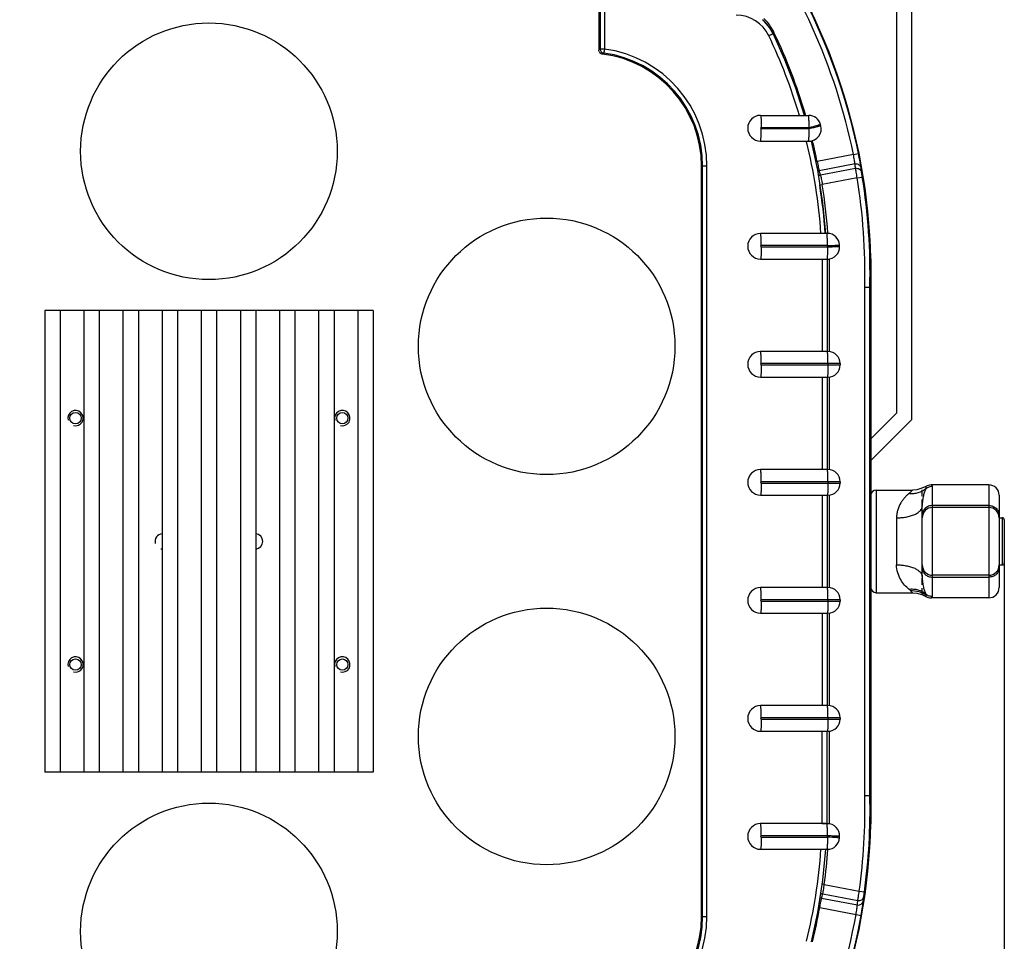
# Model space of a CAD drawing. Units: millimetres. Extents: x 21 to 1664, y 20 to 1167.
# Drawn here: x 538 to 730, y 440 to 619 of the extents above; entities that cross this region are included whole.
import ezdxf

# ---------------------------------------------------------------- set-up
doc = ezdxf.new("R2010")
doc.units = ezdxf.units.MM
doc.linetypes.add('HIDDEN', pattern=[1.905, 1.27, -0.635])
for name, color, linetype in [('02___PRT_ALL_AXES', 7, 'Continuous'), ('DEFAULT_2', 8, 'HIDDEN'), ('SLD-0', 7, 'Continuous'), ('尺寸线', 7, 'Continuous')]:
    doc.layers.add(name, color=color, linetype=linetype)
doc.styles.add('SLDTEXTSTYLE0', font='TXT', dxfattribs={"width": 0.56})
doc.styles.add('SLDTEXTSTYLE1', font='TXT', dxfattribs={"width": 0.7})
doc.dimstyles.new('SLDDIMSTYLE0', dxfattribs={"dimtxt": 15, "dimasz": 3.302, "dimexe": 0, "dimexo": 0.0625, "dimgap": 3.75, "dimtad": 1, "dimdec": 0, "dimrnd": 1e-09, "dimzin": 12, "dimdsep": 46, "dimtxsty": 'SLDTEXTSTYLE0', "dimblk1": 'NONE', "dimblk2": 'NONE', "dimsah": 1, "dimcen": 0.09, "dimadec": 0, "dimazin": 3, "dimtfac": 1, "dimtofl": 0, "dimtmove": 0, "dimatfit": 3, "dimldrblk": 'NONE', "dimfxl": 0, "dimfrac": 2, "dimtolj": 1, "dimtzin": 12, "dimarcsym": 0})

# ---------------------------------------------------------------- blocks, each defined once
blk = doc.blocks.new('_D')
at = {"layer": '尺寸线'}
for p, q in [((420, 515.11), (420, 349.51)), ((730, 515.69), (730, 349.51)), ((715, 350.76), (435, 350.76))]:
    blk.add_line(p, q, dxfattribs=at)
for points in [[(435, 353.26), (435, 348.26), (420, 350.76)], [(715, 353.26), (715, 348.26), (730, 350.76)]]:
    blk.add_solid(points, dxfattribs=at)
at = {"layer": '尺寸线', "insert": (522.64, 371.24), "char_height": 15, "attachment_point": 1, "style": 'SLDTEXTSTYLE1'}
blk.add_mtext('310mm [12.20in]', dxfattribs=at)
blk = doc.blocks.new('_NONE')

msp = doc.modelspace()

# ---------------------------------------------------------------- linework, layer by layer
at = {"layer": '02___PRT_ALL_AXES', "color": 7, "linetype": 'Continuous'}
for centre in [(549.004, 541.705), (601.004, 541.705), (549.004, 493.705), (601.004, 493.705)]:
    msp.add_circle(centre, 1.1, dxfattribs=at)
at = {"layer": 'DEFAULT_2', "color": 251, "linetype": 'HIDDEN', "true_color": 0x6a6a6a}
for p, q in [((714.004, 524.575), (714.004, 528.078)), ((714.004, 522.304), (714.004, 522.309)), ((714.004, 507.332), (714.004, 510.834))]:
    msp.add_line(p, q, dxfattribs=at)
at = {"layer": 'SLD-0', "color": 7, "linetype": 'Continuous'}
for p, q in [((709.004, 702.705), (709.004, 542.705)), ((712.004, 541.462), (712.004, 704.11)), ((651.004, 626.389), (651.004, 613.423)), ((651.239, 626.642), (651.239, 613.63)), ((652.081, 626.642), (652.081, 613.63)), ((683.198, 619.062), (682.878, 619.344)), ((684.318, 617.764), (683.198, 619.062)), ((684.962, 616.651), (684.318, 617.764)), ((685.099, 616.931), (684.859, 616.816)), ((687.231, 611.552), (684.962, 616.651)), ((685.187, 616.747), (685.099, 616.931)), ((652.081, 613.63), (651.239, 613.63)), ((689.361, 605.986), (687.231, 611.552)), ((691.067, 600.705), (689.361, 605.986)), ((682.504, 600.705), (691.905, 600.705)), ((691.285, 600.778), (691.259, 600.864)), ((691.306, 600.705), (691.285, 600.778)), ((694.265, 598.687), (694.193, 598.953)), ((682.628, 598.335), (691.901, 598.335)), ((691.971, 598.075), (682.628, 598.075)), ((682.504, 595.705), (692.447, 595.705)), ((691.456, 595.626), (691.437, 595.705)), ((693.637, 590.036), (692.414, 595.705)), ((692.436, 595.75), (692.447, 595.705)), ((692.598, 595.905), (692.625, 595.794)), ((692.625, 595.794), (692.636, 595.749)), ((700.598, 593.094), (693.53, 591.745)), ((700.598, 593.094), (701.578, 593.293)), ((693.279, 591.694), (693.53, 591.745)), ((700.916, 591.241), (693.924, 589.907)), ((672.063, 590.796), (671.004, 590.796)), ((671.004, 444.614), (671.004, 590.796)), ((671.221, 444.614), (671.221, 590.796)), ((672.063, 444.614), (672.063, 590.796)), ((694.636, 583.69), (693.637, 590.036)), ((701.024, 590.384), (694.161, 589.074)), ((694.089, 587.161), (694.525, 587.231)), ((701.343, 588.532), (694.525, 587.231)), ((701.343, 588.532), (702.33, 588.692)), ((695.229, 577.705), (694.636, 583.69)), ((695.535, 577.705), (682.504, 577.705)), ((695.621, 577.751), (695.625, 577.692)), ((695.536, 575.335), (682.628, 575.335)), ((682.628, 575.075), (695.549, 575.075)), ((697.915, 575.186), (697.902, 575.451)), ((682.504, 572.705), (695.548, 572.705)), ((694.521, 572.705), (694.523, 572.65)), ((694.523, 572.662), (695.865, 572.663)), ((694.523, 572.65), (694.523, 554.705)), ((695.47, 572.662), (695.469, 572.705)), ((695.47, 572.662), (695.47, 554.705)), ((695.862, 572.752), (695.865, 572.669)), ((695.865, 572.669), (695.865, 554.705)), ((703.873, 572.763), (704.004, 572.764)), ((704.004, 572.764), (704.004, 462.645)), ((702.803, 468.143), (702.803, 567.267)), ((703.873, 567.231), (703.803, 567.232)), ((703.803, 468.177), (703.803, 567.232)), ((543.004, 562.705), (543.004, 472.705)), ((607.004, 562.705), (543.004, 562.705)), ((546.004, 562.705), (546.004, 472.705)), ((550.629, 562.705), (550.629, 472.705)), ((553.629, 562.705), (553.629, 472.705)), ((558.254, 562.705), (558.254, 472.705)), ((561.254, 562.705), (561.254, 472.705)), ((565.879, 562.705), (565.879, 472.705)), ((568.879, 562.705), (568.879, 472.705)), ((573.504, 562.705), (573.504, 472.705)), ((576.504, 562.705), (576.504, 472.705)), ((581.129, 562.705), (581.129, 472.705)), ((584.129, 562.705), (584.129, 472.705)), ((588.754, 562.705), (588.754, 472.705)), ((591.754, 562.705), (591.754, 472.705)), ((596.379, 562.705), (596.379, 472.705)), ((599.379, 562.705), (599.379, 472.705)), ((604.004, 562.705), (604.004, 472.705)), ((607.004, 562.705), (607.004, 472.705)), ((695.634, 554.705), (682.504, 554.705)), ((698.004, 552.335), (682.628, 552.335)), ((682.628, 552.075), (698.004, 552.075)), ((695.635, 552.335), (695.635, 552.075)), ((698.004, 552.335), (698.004, 552.075)), ((682.504, 549.705), (695.634, 549.705)), ((694.523, 549.705), (694.523, 531.705)), ((695.47, 549.705), (695.47, 531.705)), ((695.865, 549.705), (695.865, 531.705)), ((709.004, 542.705), (704.004, 537.705)), ((704.004, 533.462), (712.004, 541.462)), ((695.634, 531.705), (682.504, 531.705)), ((698.004, 529.335), (682.628, 529.335)), ((682.628, 529.075), (698.004, 529.075)), ((695.635, 529.335), (695.635, 529.075)), ((698.004, 529.335), (698.004, 529.075)), ((705.004, 527.705), (712.115, 527.705)), ((705.004, 527.705), (705.004, 507.705)), ((712.974, 527.776), (712.13, 527.705)), ((713.934, 528.041), (712.974, 527.776)), ((714.706, 528.419), (713.934, 528.041)), ((714.977, 528.555), (714.706, 528.419)), ((715.417, 528.679), (714.977, 528.555)), ((715.74, 528.705), (715.417, 528.679)), ((727.004, 528.705), (715.741, 528.705)), ((716.004, 506.999), (716.004, 528.411)), ((727.004, 528.705), (727.004, 506.705)), ((682.504, 526.705), (695.634, 526.705)), ((694.523, 526.705), (694.523, 508.705)), ((695.47, 526.705), (695.47, 508.705)), ((695.865, 526.705), (695.865, 508.705)), ((729.004, 526.705), (729.004, 508.705)), ((714.004, 522.309), (714.004, 524.575)), ((727.004, 524.675), (716.004, 524.675)), ((727.004, 524.305), (716.004, 524.305)), ((709.004, 522.285), (709.004, 513.124)), ((714.004, 510.834), (714.004, 522.304)), ((729.004, 522.305), (729.604, 522.305)), ((729.604, 522.305), (729.604, 513.105)), ((730.004, 521.905), (730.004, 513.505)), ((729.004, 513.105), (729.604, 513.105)), ((727.004, 511.105), (716.004, 511.105)), ((716.004, 510.734), (727.004, 510.734)), ((695.634, 508.705), (682.504, 508.705)), ((705.004, 507.705), (712.115, 507.705)), ((712.125, 507.71), (712.13, 507.705)), ((712.13, 507.705), (712.974, 507.633)), ((712.974, 507.633), (713.934, 507.368)), ((713.934, 507.368), (714.706, 506.99)), ((714.706, 506.99), (714.977, 506.854)), ((714.977, 506.854), (715.417, 506.73)), ((715.417, 506.73), (715.74, 506.705)), ((727.004, 506.705), (715.741, 506.705)), ((698.004, 506.335), (682.628, 506.335)), ((682.628, 506.075), (698.004, 506.075)), ((695.635, 506.335), (695.635, 506.075)), ((698.004, 506.335), (698.004, 506.075)), ((682.504, 503.705), (695.634, 503.705)), ((694.523, 503.705), (694.523, 485.705)), ((695.47, 503.705), (695.47, 485.705)), ((695.865, 503.705), (695.865, 485.705)), ((695.634, 485.705), (682.504, 485.705)), ((698.004, 483.335), (682.628, 483.335)), ((682.628, 483.075), (698.004, 483.075)), ((695.635, 483.335), (695.635, 483.075)), ((698.004, 483.335), (698.004, 483.075)), ((682.504, 480.705), (695.634, 480.705)), ((694.523, 462.76), (694.523, 480.705)), ((695.47, 462.747), (695.47, 480.705)), ((695.865, 480.705), (695.865, 462.74)), ((607.004, 472.705), (543.004, 472.705)), ((702.803, 468.177), (703.803, 468.177)), ((703.873, 468.178), (703.803, 468.177)), ((695.548, 462.705), (682.504, 462.705)), ((694.521, 462.705), (694.523, 462.76)), ((694.523, 462.747), (695.47, 462.747)), ((695.469, 462.705), (695.47, 462.747)), ((695.47, 462.744), (695.609, 462.74)), ((695.609, 462.74), (695.865, 462.746)), ((695.865, 462.74), (695.862, 462.657)), ((703.873, 462.646), (704.004, 462.645)), ((695.549, 460.335), (682.628, 460.335)), ((682.628, 460.075), (695.536, 460.075)), ((697.902, 459.958), (697.915, 460.224)), ((682.504, 457.705), (695.535, 457.705)), ((694.636, 451.719), (695.229, 457.705)), ((695.621, 457.662), (695.625, 457.718)), ((693.637, 445.373), (694.636, 451.719)), ((694.923, 450.882), (694.512, 450.937)), ((694.617, 449.027), (701.451, 447.723)), ((694.923, 450.881), (701.748, 449.579)), ((701.748, 449.579), (702.739, 449.443)), ((694.4, 448.191), (701.364, 446.862)), ((692.414, 439.705), (693.637, 445.373)), ((694.041, 446.346), (693.797, 446.389)), ((694.041, 446.346), (701.111, 444.997)), ((671.004, 444.614), (672.063, 444.614)), ((701.111, 444.997), (702.095, 444.821))]:
    msp.add_line(p, q, dxfattribs=at)
for centre in [(575.004, 593.705), (640.822, 555.705), (640.822, 479.705), (575.004, 441.705)]:
    msp.add_circle(centre, 25, dxfattribs=at)
for centre, radius, start, end in [((587.037, 569.997), 117, 1.35529, 37.3118), ((587.037, 569.997), 115.886, 11.49616, 37.3118), ((587.037, 569.997), 116.886, 11.49616, 37.3118), ((677.774, 613.202), 7.02, 25.47064, 89.99824), ((677.718, 613.2), 8.024, 25.46873, 49.97643), ((586.878, 569.935), 107.688, 16.60227, 25.45568), ((677.472, 613.292), 8.451, 25.50796, 25.88991), ((586.466, 569.899), 109.273, 16.46158, 25.38666), ((696.956, 561.434), 69.386, 131.21367, 131.47267), ((651.804, 613.423), 0.8, 200.71088, 242.33242), ((652.039, 613.63), 0.8, 179.99513, 262.43308), ((695.846, 564.434), 65.355, 132.21465, 132.48548), ((649.004, 590.796), 22, 0, 82.94614), ((648.983, 590.796), 22.238, 360, 82.37424), ((649.025, 590.796), 23.038, 0.00017, 82.37604), ((682.504, 598.205), 2.5, 90, 270), ((691.905, 598.335), 2.37, 15.11994, 90.00004), ((691.975, 598.075), 2.37, 270, 14.97804), ((682.628, 598.205), 0.13, 90.00299, 269.99701), ((587.086, 569.979), 108.584, 14.99578, 15.13786), ((587.024, 569.995), 107.532, 4.11155, 13.78969), ((586.817, 570.014), 108.904, 11.51021, 13.66886), ((585.543, 576.342), 116.332, 6.93288, 7.3583), ((581.849, 557.53), 116.658, 15.68821, 16.11321), ((585.728, 575.42), 117.321, 6.95631, 7.38173), ((586.935, 569.987), 108.463, 4.08055, 9.10565), ((586.93, 569.986), 108.968, 4.08622, 9.10562), ((587.037, 569.997), 115.799, 358.64884, 9.21021), ((587.037, 569.997), 116.799, 358.64355, 9.21021), ((682.504, 575.205), 2.5, 90, 270), ((695.535, 575.335), 2.37, 2.81788, 90), ((682.628, 575.205), 0.13, 90.0029, 269.9971), ((670.757, 1111.243), 536.481, 272.64738, 272.8558), ((587.166, 569.995), 108.502, 2.68358, 2.82104), ((695.548, 575.075), 2.37, 270, 2.68057), ((694.513, 635.801), 60.446, 272.81835, 273.12471), ((587.037, 569.997), 116.869, 358.64396, 1.35604), ((682.504, 552.205), 2.5, 90, 270), ((695.634, 552.335), 2.37, 0, 90), ((682.628, 552.205), 0.13, 90.0029, 269.9971), ((695.634, 552.075), 2.37, 270, 0), ((682.504, 529.205), 2.5, 90, 270), ((695.634, 529.335), 2.37, 0, 90), ((682.628, 529.205), 0.13, 90.0029, 269.9971), ((695.634, 529.075), 2.37, 270, 0), ((705.004, 526.705), 1, 90, 180), ((727.004, 526.705), 2, 359.99982, 90), ((716.004, 522.305), 2, 90, 180), ((727.004, 522.305), 2, 0, 90), ((729.604, 521.905), 0.4, 0, 90), ((716.004, 513.105), 2, 180, 270), ((727.004, 513.105), 2, 270, 0), ((729.604, 513.505), 0.4, 270, 0), ((682.504, 506.205), 2.5, 90, 270), ((695.634, 506.335), 2.37, 0, 90), ((705.004, 508.705), 1, 180, 270), ((727.004, 508.705), 2, 270, 0), ((707.376, 503.543), 6.306, 46.30111, 50.38168), ((682.628, 506.205), 0.13, 90.0029, 269.9971), ((695.634, 506.075), 2.37, 270, 0), ((682.504, 483.205), 2.5, 90, 270), ((695.634, 483.335), 2.37, 0, 90), ((682.628, 483.205), 0.13, 90.0029, 269.9971), ((695.634, 483.075), 2.37, 270, 0), ((587.037, 465.412), 116.799, 352.14153, 1.35645), ((587.037, 465.412), 116.869, 358.64396, 1.35604), ((587.037, 465.412), 115.799, 352.14153, 1.35116), ((682.504, 460.205), 2.5, 90, 270), ((587.037, 465.412), 117, 322.6882, 358.64471), ((695.548, 460.335), 2.37, 357.3194, 90), ((682.628, 460.205), 0.13, 90.0029, 269.9971), ((695.535, 460.075), 2.37, 270, 357.18208), ((587.172, 465.414), 108.495, 357.17893, 357.3164), ((662.664, -244.207), 705.049, 87.169076, 87.327671), ((587.024, 465.415), 107.532, 346.21031, 355.88845), ((586.958, 465.42), 108.94, 352.3309, 355.91621), ((582.661, 477.56), 115.534, 345.27385, 345.70222), ((585.542, 459.061), 116.462, 353.98752, 354.41322), ((585.728, 459.983), 117.451, 353.96413, 354.38984), ((586.757, 465.409), 108.965, 346.3325, 349.92471), ((649.004, 444.614), 22, 277.05386, 0), ((648.983, 444.614), 22.238, 277.62576, 359.99999), ((649.025, 444.614), 23.038, 277.62395, 359.99984), ((587.037, 465.412), 115.886, 322.6882, 349.85366), ((587.037, 465.412), 116.886, 322.6882, 349.85351)]:
    msp.add_arc(centre, radius, start, end, dxfattribs=at)
at = {"layer": 'SLD-0', "color": 2, "linetype": 'Continuous', "true_color": 0xffff00}
for centre, start, end in [((549.004, 541.705), 255, 195), ((601.004, 541.705), 255, 195), ((566.004, 517.705), 94.78125, 195), ((584.004, 517.705), 274.78063, 85.21875), ((566.004, 517.705), 255, 265.21966), ((549.004, 493.705), 255, 195), ((601.004, 493.705), 255, 195)]:
    msp.add_arc(centre, 1.5, start, end, dxfattribs=at)
at = {"layer": 'SLD-0', "color": 7, "linetype": 'Continuous'}
for points, knots in [([(685.075, 616.982), (684.718, 617.717), (684.095, 618.636), (683.326, 619.41), (683.125, 619.595)], [0, 0, 0, 0, 0.7494831, 1, 1, 1, 1]), ([(684.112, 616.221), (684.222, 616.274), (684.382, 616.351), (684.584, 616.451), (684.712, 616.514), (684.815, 616.567), (684.885, 616.604), (684.925, 616.626), (684.946, 616.638), (684.955, 616.645), (684.963, 616.649), (684.962, 616.651)], [0, 0, 0, 0, 0.3857492, 0.5585248, 0.7091901, 0.832425, 0.9239789, 0.9566855, 0.9802905, 0.9946917, 1, 1, 1, 1]), ([(652.081, 613.63), (652.068, 613.53), (652.047, 613.384), (652.017, 613.198), (651.996, 613.079), (651.977, 612.983), (651.962, 612.907), (651.947, 612.867), (651.94, 612.839), (651.934, 612.837)], [0, 0, 0, 0, 0.3764676, 0.5473459, 0.6978651, 0.8223368, 0.916081, 0.9757239, 1, 1, 1, 1]), ([(682.504, 600.705), (682.509, 600.705), (682.521, 600.686), (682.53, 600.653), (682.542, 600.595), (682.558, 600.478), (682.576, 600.28), (682.594, 599.989), (682.609, 599.635), (682.62, 599.23), (682.626, 598.791), (682.628, 598.489), (682.628, 598.335)], [0, 0, 0, 0, 0.0070066, 0.0222069, 0.0464291, 0.0796885, 0.1720821, 0.296123, 0.4470188, 0.6191024, 0.8060171, 1, 1, 1, 1]), ([(691.777, 600.705), (691.781, 600.705), (691.791, 600.694), (691.804, 600.656), (691.811, 600.618), (691.816, 600.589)], [0, 0, 0, 0, 0.0974273, 0.2890895, 1, 1, 1, 1]), ([(691.816, 600.589), (691.819, 600.567), (691.835, 600.455), (691.844, 600.343), (691.85, 600.252)], [0, 0, 0, 0, 0.1922789, 1, 1, 1, 1]), ([(691.85, 600.252), (691.87, 599.972), (691.894, 599.333), (691.901, 598.693), (691.901, 598.335)], [0, 0, 0, 0, 0.43901, 1, 1, 1, 1]), ([(691.901, 598.335), (692.086, 598.382), (692.717, 598.545), (693.347, 598.709), (693.79, 598.832)], [0, 0, 0, 0, 0.2932086, 1, 1, 1, 1]), ([(694.265, 598.687), (694.265, 598.683), (694.242, 598.68), (694.219, 598.667), (694.16, 598.652), (694.088, 598.63), (693.993, 598.603), (693.879, 598.572), (693.747, 598.536), (693.537, 598.48), (693.24, 598.401), (692.847, 598.299), (692.419, 598.189), (692.123, 598.113), (691.971, 598.075)], [0, 0, 0, 0, 0.0049741, 0.0192735, 0.0428815, 0.075585, 0.1170769, 0.1670206, 0.2249434, 0.290327, 0.4410841, 0.613809, 0.8024748, 1, 1, 1, 1]), ([(693.79, 598.832), (693.883, 598.857), (694.004, 598.89), (694.136, 598.931), (694.176, 598.944), (694.189, 598.95)], [0, 0, 0, 0, 0.695558, 0.8985371, 1, 1, 1, 1]), ([(694.189, 598.95), (694.19, 598.95), (694.191, 598.951), (694.193, 598.952), (694.193, 598.953)], [0, 0, 0, 0, 0.7020136, 1, 1, 1, 1]), ([(682.504, 595.705), (682.509, 595.705), (682.521, 595.723), (682.53, 595.756), (682.542, 595.814), (682.558, 595.931), (682.576, 596.129), (682.594, 596.42), (682.609, 596.775), (682.62, 597.179), (682.626, 597.618), (682.628, 597.921), (682.628, 598.075)], [0, 0, 0, 0, 0.0070067, 0.022207, 0.0464292, 0.0796886, 0.1720823, 0.2961231, 0.4470189, 0.6191025, 0.8060172, 1, 1, 1, 1]), ([(691.92, 596.157), (691.94, 596.437), (691.964, 597.077), (691.971, 597.716), (691.971, 598.075)], [0, 0, 0, 0, 0.439011, 1, 1, 1, 1]), ([(691.847, 595.705), (691.851, 595.705), (691.861, 595.716), (691.874, 595.753), (691.881, 595.791), (691.886, 595.821)], [0, 0, 0, 0, 0.0974302, 0.2890928, 1, 1, 1, 1]), ([(691.886, 595.821), (691.889, 595.842), (691.905, 595.954), (691.914, 596.066), (691.92, 596.157)], [0, 0, 0, 0, 0.1922794, 1, 1, 1, 1]), ([(700.916, 591.241), (700.892, 591.484), (700.792, 592.103), (700.677, 592.719), (700.598, 593.094)], [0, 0, 0, 0, 0.3898019, 1, 1, 1, 1]), ([(702.077, 590.493), (702.058, 590.641), (702.001, 591.007), (701.843, 591.942), (701.693, 592.727), (701.578, 593.293)], [0, 0, 0, 0, 0.1565135, 0.3908738, 1, 1, 1, 1]), ([(693.53, 591.745), (693.605, 591.37), (693.733, 590.756), (693.861, 590.143), (693.924, 589.907)], [0, 0, 0, 0, 0.6103233, 1, 1, 1, 1]), ([(700.916, 591.241), (701.045, 591.265), (701.31, 591.264), (701.676, 591.12), (701.956, 590.852), (702.054, 590.614), (702.077, 590.493)], [0, 0, 0, 0, 0.2568807, 0.5101095, 0.7574183, 1, 1, 1, 1]), ([(693.763, 589.157), (693.818, 589.117), (693.95, 589.06), (694.092, 589.061), (694.161, 589.074)], [0, 0, 0, 0, 0.49506, 1, 1, 1, 1]), ([(694.161, 589.074), (694.189, 588.981), (694.247, 588.743), (694.378, 588.13), (694.467, 587.609), (694.525, 587.231)], [0, 0, 0, 0, 0.1559791, 0.3898241, 1, 1, 1, 1]), ([(701.024, 590.384), (701.153, 590.408), (701.42, 590.407), (701.787, 590.26), (702.066, 589.99), (702.164, 589.751), (702.186, 589.629)], [0, 0, 0, 0, 0.2568783, 0.5101356, 0.7574498, 1, 1, 1, 1]), ([(701.343, 588.532), (701.276, 588.908), (701.169, 589.526), (701.061, 590.143), (701.024, 590.384)], [0, 0, 0, 0, 0.6103538, 1, 1, 1, 1]), ([(702.33, 588.692), (702.299, 588.882), (702.25, 589.194), (702.2, 589.506), (702.186, 589.629)], [0, 0, 0, 0, 0.6090522, 1, 1, 1, 1]), ([(682.628, 575.335), (682.628, 575.489), (682.626, 575.791), (682.62, 576.23), (682.609, 576.635), (682.594, 576.989), (682.576, 577.28), (682.558, 577.478), (682.542, 577.595), (682.53, 577.653), (682.521, 577.686), (682.509, 577.705), (682.504, 577.705)], [0, 0, 0, 0, 0.1939828, 0.3808975, 0.552981, 0.7038769, 0.8279177, 0.9203113, 0.9535708, 0.977793, 0.9929933, 1, 1, 1, 1]), ([(695.424, 577.693), (695.423, 577.695), (695.421, 577.7), (695.416, 577.705), (695.412, 577.705)], [0, 0, 0, 0, 0.3449859, 1, 1, 1, 1]), ([(695.485, 577.252), (695.481, 577.308), (695.473, 577.407), (695.459, 577.537), (695.444, 577.628), (695.433, 577.677), (695.424, 577.693)], [0, 0, 0, 0, 0.375427, 0.6700269, 0.8788596, 1, 1, 1, 1]), ([(695.536, 575.335), (695.536, 575.693), (695.528, 576.333), (695.505, 576.972), (695.485, 577.252)], [0, 0, 0, 0, 0.560989, 1, 1, 1, 1]), ([(682.628, 575.075), (682.628, 574.921), (682.626, 574.618), (682.62, 574.179), (682.609, 573.775), (682.594, 573.42), (682.576, 573.129), (682.558, 572.931), (682.542, 572.814), (682.53, 572.756), (682.521, 572.723), (682.509, 572.705), (682.504, 572.705)], [0, 0, 0, 0, 0.1939829, 0.3808976, 0.5529812, 0.703877, 0.8279179, 0.9203115, 0.9535709, 0.9777931, 0.9929934, 1, 1, 1, 1]), ([(695.549, 575.075), (695.549, 574.716), (695.541, 574.077), (695.518, 573.437), (695.497, 573.157)], [0, 0, 0, 0, 0.5609904, 1, 1, 1, 1]), ([(695.549, 575.075), (695.704, 575.082), (696.009, 575.095), (696.451, 575.115), (696.855, 575.134), (697.162, 575.148), (697.378, 575.158), (697.515, 575.165), (697.633, 575.17), (697.73, 575.175), (697.807, 575.179), (697.859, 575.181), (697.888, 575.184), (697.903, 575.184), (697.909, 575.186), (697.915, 575.185), (697.915, 575.186)], [0, 0, 0, 0, 0.1976118, 0.386533, 0.5593499, 0.7100767, 0.7754796, 0.8334109, 0.8833143, 0.9247897, 0.9574601, 0.9809825, 0.9892588, 0.995195, 0.9987787, 1, 1, 1, 1]), ([(697.902, 575.451), (697.902, 575.449), (697.89, 575.452), (697.876, 575.448), (697.845, 575.448), (697.822, 575.446), (697.808, 575.445)], [0, 0, 0, 0, 0.0639067, 0.2524872, 0.5648413, 1, 1, 1, 1]), ([(695.437, 572.716), (695.436, 572.715), (695.433, 572.71), (695.428, 572.705), (695.425, 572.705)], [0, 0, 0, 0, 0.3450172, 1, 1, 1, 1]), ([(695.497, 573.157), (695.493, 573.102), (695.485, 573.002), (695.471, 572.872), (695.456, 572.781), (695.445, 572.732), (695.437, 572.716)], [0, 0, 0, 0, 0.3754128, 0.6700075, 0.8788451, 1, 1, 1, 1]), ([(702.803, 567.232), (702.929, 567.241), (703.163, 567.253), (703.496, 567.237), (703.703, 567.237), (703.803, 567.232)], [0, 0, 0, 0, 0.3786503, 0.7009568, 1, 1, 1, 1]), ([(682.628, 552.335), (682.628, 552.489), (682.626, 552.791), (682.62, 553.23), (682.609, 553.635), (682.594, 553.989), (682.576, 554.28), (682.558, 554.478), (682.542, 554.595), (682.53, 554.653), (682.521, 554.686), (682.509, 554.705), (682.504, 554.705)], [0, 0, 0, 0, 0.1939828, 0.3808975, 0.5529811, 0.7038769, 0.8279177, 0.9203114, 0.9535708, 0.977793, 0.9929933, 1, 1, 1, 1]), ([(695.523, 554.693), (695.522, 554.695), (695.519, 554.7), (695.514, 554.705), (695.511, 554.705)], [0, 0, 0, 0, 0.3448663, 1, 1, 1, 1]), ([(695.584, 554.252), (695.58, 554.308), (695.571, 554.407), (695.558, 554.537), (695.543, 554.628), (695.531, 554.677), (695.523, 554.693)], [0, 0, 0, 0, 0.3754825, 0.670102, 0.8789156, 1, 1, 1, 1]), ([(695.635, 552.335), (695.635, 552.693), (695.627, 553.333), (695.604, 553.972), (695.584, 554.252)], [0, 0, 0, 0, 0.560989, 1, 1, 1, 1]), ([(682.628, 552.075), (682.628, 551.921), (682.626, 551.618), (682.62, 551.179), (682.609, 550.775), (682.594, 550.42), (682.576, 550.129), (682.558, 549.931), (682.542, 549.814), (682.53, 549.756), (682.521, 549.723), (682.509, 549.705), (682.504, 549.705)], [0, 0, 0, 0, 0.1939829, 0.3808976, 0.5529812, 0.7038771, 0.8279179, 0.9203115, 0.9535709, 0.9777931, 0.9929934, 1, 1, 1, 1]), ([(695.635, 552.075), (695.635, 551.716), (695.627, 551.077), (695.604, 550.437), (695.584, 550.157)], [0, 0, 0, 0, 0.5609891, 1, 1, 1, 1]), ([(695.523, 549.716), (695.522, 549.715), (695.519, 549.71), (695.514, 549.705), (695.511, 549.705)], [0, 0, 0, 0, 0.3449059, 1, 1, 1, 1]), ([(695.584, 550.157), (695.58, 550.102), (695.571, 550.002), (695.558, 549.872), (695.543, 549.781), (695.531, 549.732), (695.523, 549.716)], [0, 0, 0, 0, 0.3754641, 0.6700771, 0.878897, 1, 1, 1, 1]), ([(682.628, 529.335), (682.628, 529.489), (682.626, 529.791), (682.62, 530.23), (682.609, 530.635), (682.594, 530.989), (682.576, 531.28), (682.558, 531.478), (682.542, 531.595), (682.53, 531.653), (682.521, 531.686), (682.509, 531.705), (682.504, 531.705)], [0, 0, 0, 0, 0.1939828, 0.3808975, 0.552981, 0.7038769, 0.8279177, 0.9203113, 0.9535708, 0.977793, 0.9929933, 1, 1, 1, 1]), ([(695.523, 531.693), (695.522, 531.695), (695.519, 531.7), (695.514, 531.705), (695.511, 531.705)], [0, 0, 0, 0, 0.3448663, 1, 1, 1, 1]), ([(695.584, 531.252), (695.58, 531.308), (695.571, 531.407), (695.558, 531.537), (695.543, 531.628), (695.531, 531.677), (695.523, 531.693)], [0, 0, 0, 0, 0.3754825, 0.670102, 0.8789156, 1, 1, 1, 1]), ([(695.635, 529.335), (695.635, 529.693), (695.627, 530.333), (695.604, 530.972), (695.584, 531.252)], [0, 0, 0, 0, 0.560989, 1, 1, 1, 1]), ([(682.628, 529.075), (682.628, 528.921), (682.626, 528.618), (682.62, 528.179), (682.609, 527.775), (682.594, 527.42), (682.576, 527.129), (682.558, 526.931), (682.542, 526.814), (682.53, 526.756), (682.521, 526.723), (682.509, 526.705), (682.504, 526.705)], [0, 0, 0, 0, 0.1939829, 0.3808976, 0.5529812, 0.703877, 0.8279179, 0.9203115, 0.9535709, 0.9777931, 0.9929934, 1, 1, 1, 1]), ([(695.635, 529.075), (695.635, 528.716), (695.627, 528.077), (695.604, 527.437), (695.584, 527.157)], [0, 0, 0, 0, 0.5609891, 1, 1, 1, 1]), ([(714.688, 527.92), (714.469, 527.744), (713.985, 527.43), (713.17, 527.115), (712.292, 526.965), (711.694, 526.976), (711.398, 527.008)], [-0.0000026, -0.0000026, -0.0000026, -0.0000026, 0.240959, 0.4902394, 0.7446815, 1, 1, 1, 1]), ([(712.13, 527.705), (712.13, 527.703), (712.125, 527.7), (712.118, 527.691), (712.103, 527.677), (712.083, 527.656), (712.057, 527.63), (712.013, 527.585), (711.944, 527.514), (711.844, 527.413), (711.72, 527.293), (711.569, 527.155), (711.458, 527.059), (711.398, 527.008)], [0, 0, 0, 0, 0.0041039, 0.0162057, 0.0363335, 0.0644576, 0.1004295, 0.1440859, 0.2538161, 0.3933588, 0.5640663, 0.7667502, 1, 1, 1, 1]), ([(714.688, 527.92), (714.599, 527.736), (714.424, 527.302), (714.209, 526.548), (714.047, 525.619), (714.004, 524.939), (714.004, 524.576)], [0, 0, 0, 0, 0.178504, 0.4068414, 0.6832971, 1, 1, 1, 1]), ([(714.706, 528.419), (714.705, 528.419), (714.708, 528.415), (714.708, 528.411), (714.711, 528.402), (714.714, 528.389), (714.718, 528.373), (714.725, 528.343), (714.733, 528.297), (714.74, 528.229), (714.74, 528.144), (714.729, 528.037), (714.705, 527.961), (714.688, 527.92)], [0, 0, 0, 0, 0.0036527, 0.0146451, 0.0330302, 0.0588645, 0.0921796, 0.132909, 0.2363776, 0.3695428, 0.5349483, 0.7388034, 1, 1, 1, 1]), ([(716.004, 528.411), (715.775, 528.411), (715.296, 528.329), (714.875, 528.081), (714.688, 527.92)], [0, 0, 0, 0, 0.4808955, 1, 1, 1, 1]), ([(716.004, 528.411), (716.006, 528.445), (715.988, 528.517), (715.918, 528.597), (715.833, 528.657), (715.771, 528.69), (715.74, 528.705)], [0, 0, 0, 0, 0.2507811, 0.4997452, 0.7505569, 1, 1, 1, 1]), ([(695.523, 526.716), (695.522, 526.715), (695.519, 526.71), (695.514, 526.705), (695.511, 526.705)], [0, 0, 0, 0, 0.3449059, 1, 1, 1, 1]), ([(695.584, 527.157), (695.58, 527.102), (695.571, 527.002), (695.558, 526.872), (695.543, 526.781), (695.531, 526.732), (695.523, 526.716)], [0, 0, 0, 0, 0.3754641, 0.6700771, 0.878897, 1, 1, 1, 1]), ([(711.398, 527.008), (711.259, 526.898), (710.983, 526.65), (710.586, 526.228), (710.192, 525.744), (709.686, 524.983), (709.281, 524.095), (709.047, 523.1), (709.002, 522.561), (709.004, 522.285)], [0, 0, 0, 0, 0.0974738, 0.2035182, 0.3179989, 0.4398592, 0.7046768, 0.8484603, 1, 1, 1, 1]), ([(709.004, 522.285), (709.307, 522.285), (709.924, 522.311), (710.841, 522.43), (711.723, 522.635), (712.515, 522.923), (713.167, 523.279), (713.647, 523.685), (713.937, 524.122), (714.004, 524.434), (714.004, 524.575)], [0, 0, 0, 0, 0.1539243, 0.3125945, 0.46818, 0.612371, 0.7383978, 0.8430812, 0.9281577, 1, 1, 1, 1]), ([(716.004, 524.675), (715.745, 524.675), (715.228, 524.583), (714.669, 524.247), (714.332, 523.875), (714.145, 523.558), (714.03, 523.214), (714.004, 522.974), (714.004, 522.855)], [0, 0, 0, 0, 0.2601008, 0.5140071, 0.6382009, 0.7602064, 0.880608, 1, 1, 1, 1]), ([(727.004, 524.675), (727.263, 524.675), (727.78, 524.583), (728.339, 524.247), (728.676, 523.875), (728.863, 523.558), (728.978, 523.214), (729.004, 522.974), (729.004, 522.855)], [0, 0, 0, 0, 0.2601008, 0.5140071, 0.6382009, 0.7602064, 0.880608, 1, 1, 1, 1]), ([(709.004, 513.124), (709.307, 513.124), (709.924, 513.099), (710.841, 512.98), (711.723, 512.774), (712.515, 512.487), (713.167, 512.131), (713.647, 511.724), (713.937, 511.287), (714.004, 510.976), (714.004, 510.834)], [0, 0, 0, 0, 0.1539244, 0.3125946, 0.46818, 0.612371, 0.7383978, 0.8430812, 0.9281577, 1, 1, 1, 1]), ([(711.398, 508.401), (711.108, 508.642), (710.521, 509.21), (709.758, 510.262), (709.166, 511.588), (709.004, 512.599), (709.004, 513.124)], [0, 0, 0, 0, 0.2074029, 0.4468929, 0.7110061, 1, 1, 1, 1]), ([(714.004, 512.555), (714.004, 512.436), (714.03, 512.196), (714.145, 511.851), (714.332, 511.534), (714.669, 511.162), (715.228, 510.826), (715.745, 510.734), (716.004, 510.734)], [0, 0, 0, 0, 0.119392, 0.2397936, 0.3617991, 0.4859929, 0.7398992, 1, 1, 1, 1]), ([(729.004, 512.555), (729.004, 512.436), (728.978, 512.196), (728.863, 511.851), (728.676, 511.534), (728.339, 511.162), (727.78, 510.826), (727.263, 510.734), (727.004, 510.734)], [0, 0, 0, 0, 0.119392, 0.2397936, 0.3617991, 0.4859929, 0.7398992, 1, 1, 1, 1]), ([(714.004, 510.834), (714.004, 510.469), (714.047, 509.787), (714.21, 508.857), (714.425, 508.104), (714.6, 507.672), (714.688, 507.489)], [0, 0, 0, 0, 0.3183196, 0.5942743, 0.8227615, 1, 1, 1, 1]), ([(682.628, 506.335), (682.628, 506.489), (682.626, 506.791), (682.62, 507.23), (682.609, 507.635), (682.594, 507.989), (682.576, 508.28), (682.558, 508.478), (682.542, 508.595), (682.53, 508.653), (682.521, 508.686), (682.509, 508.705), (682.504, 508.705)], [0, 0, 0, 0, 0.1939828, 0.3808975, 0.5529811, 0.7038769, 0.8279177, 0.9203114, 0.9535708, 0.977793, 0.9929933, 1, 1, 1, 1]), ([(695.523, 508.693), (695.522, 508.695), (695.519, 508.7), (695.514, 508.705), (695.511, 508.705)], [0, 0, 0, 0, 0.3448663, 1, 1, 1, 1]), ([(695.584, 508.252), (695.58, 508.308), (695.571, 508.407), (695.558, 508.537), (695.543, 508.628), (695.531, 508.677), (695.523, 508.693)], [0, 0, 0, 0, 0.3754825, 0.670102, 0.8789156, 1, 1, 1, 1]), ([(695.635, 506.335), (695.635, 506.693), (695.627, 507.333), (695.604, 507.972), (695.584, 508.252)], [0, 0, 0, 0, 0.560989, 1, 1, 1, 1]), ([(711.398, 508.401), (711.694, 508.433), (712.292, 508.444), (713.17, 508.294), (713.985, 507.979), (714.469, 507.666), (714.688, 507.489)], [0, 0, 0, 0, 0.2553184, 0.5097604, 0.7590408, 1, 1, 1, 1]), ([(711.733, 508.103), (712.265, 508.131), (713.336, 508.02), (714.311, 507.56), (714.739, 507.259)], [0, 0, 0, 0, 0.5047168, 1, 1, 1, 1]), ([(711.733, 508.103), (711.824, 508.012), (711.956, 507.883), (712.085, 507.75), (712.125, 507.71)], [0, 0, 0, 0, 0.694154, 1, 1, 1, 1]), ([(714.688, 507.49), (714.875, 507.328), (715.296, 507.08), (715.775, 506.999), (716.004, 506.999)], [0, 0, 0, 0, 0.5191045, 1, 1, 1, 1]), ([(714.688, 507.49), (714.705, 507.449), (714.728, 507.373), (714.737, 507.294), (714.739, 507.259)], [0, 0, 0, 0, 0.5615404, 1, 1, 1, 1]), ([(714.739, 507.259), (714.741, 507.219), (714.739, 507.164), (714.73, 507.096), (714.723, 507.059), (714.716, 507.03), (714.712, 507.009), (714.707, 506.998), (714.707, 506.991), (714.706, 506.99)], [0, 0, 0, 0, 0.440234, 0.6109512, 0.7510028, 0.8602058, 0.93806, 0.9845422, 1, 1, 1, 1]), ([(715.74, 506.705), (715.741, 506.705), (715.744, 506.707), (715.751, 506.71), (715.763, 506.716), (715.786, 506.728), (715.822, 506.748), (715.871, 506.779), (715.922, 506.819), (715.967, 506.868), (715.998, 506.93), (716.004, 506.976), (716.004, 506.999)], [0, 0, 0, 0, 0.0066159, 0.0258003, 0.0567922, 0.0988388, 0.2124768, 0.3548913, 0.5126562, 0.6738814, 0.8333027, 1, 1, 1, 1]), ([(682.628, 506.075), (682.628, 505.921), (682.626, 505.618), (682.62, 505.179), (682.609, 504.775), (682.594, 504.42), (682.576, 504.129), (682.558, 503.931), (682.542, 503.814), (682.53, 503.756), (682.521, 503.723), (682.509, 503.705), (682.504, 503.705)], [0, 0, 0, 0, 0.1939829, 0.3808976, 0.5529812, 0.7038771, 0.8279179, 0.9203115, 0.9535709, 0.9777931, 0.9929934, 1, 1, 1, 1]), ([(695.635, 506.075), (695.635, 505.716), (695.627, 505.077), (695.604, 504.437), (695.584, 504.157)], [0, 0, 0, 0, 0.5609891, 1, 1, 1, 1]), ([(695.523, 503.716), (695.522, 503.715), (695.519, 503.71), (695.514, 503.705), (695.511, 503.705)], [0, 0, 0, 0, 0.3448668, 1, 1, 1, 1]), ([(695.584, 504.157), (695.58, 504.102), (695.571, 504.002), (695.558, 503.872), (695.543, 503.781), (695.531, 503.732), (695.523, 503.716)], [0, 0, 0, 0, 0.3754823, 0.6701016, 0.8789153, 1, 1, 1, 1]), ([(682.628, 483.335), (682.628, 483.489), (682.626, 483.791), (682.62, 484.23), (682.609, 484.635), (682.594, 484.989), (682.576, 485.28), (682.558, 485.478), (682.542, 485.595), (682.53, 485.653), (682.521, 485.686), (682.509, 485.705), (682.504, 485.705)], [0, 0, 0, 0, 0.1939828, 0.3808975, 0.552981, 0.7038769, 0.8279177, 0.9203113, 0.9535708, 0.977793, 0.9929933, 1, 1, 1, 1]), ([(695.523, 485.693), (695.522, 485.695), (695.519, 485.7), (695.514, 485.705), (695.511, 485.705)], [0, 0, 0, 0, 0.3448663, 1, 1, 1, 1]), ([(695.584, 485.252), (695.58, 485.308), (695.571, 485.407), (695.558, 485.537), (695.543, 485.628), (695.531, 485.677), (695.523, 485.693)], [0, 0, 0, 0, 0.3754825, 0.670102, 0.8789156, 1, 1, 1, 1]), ([(695.635, 483.335), (695.635, 483.693), (695.627, 484.333), (695.604, 484.972), (695.584, 485.252)], [0, 0, 0, 0, 0.560989, 1, 1, 1, 1]), ([(682.628, 483.075), (682.628, 482.921), (682.626, 482.618), (682.62, 482.179), (682.609, 481.775), (682.594, 481.42), (682.576, 481.129), (682.558, 480.931), (682.542, 480.814), (682.53, 480.756), (682.521, 480.723), (682.509, 480.705), (682.504, 480.705)], [0, 0, 0, 0, 0.1939829, 0.3808976, 0.5529812, 0.703877, 0.8279179, 0.9203115, 0.9535709, 0.9777931, 0.9929934, 1, 1, 1, 1]), ([(695.635, 483.075), (695.635, 482.716), (695.627, 482.077), (695.604, 481.437), (695.584, 481.157)], [0, 0, 0, 0, 0.5609891, 1, 1, 1, 1]), ([(695.523, 480.716), (695.522, 480.715), (695.519, 480.71), (695.514, 480.705), (695.511, 480.705)], [0, 0, 0, 0, 0.3448668, 1, 1, 1, 1]), ([(695.584, 481.157), (695.58, 481.102), (695.571, 481.002), (695.558, 480.872), (695.543, 480.781), (695.531, 480.732), (695.523, 480.716)], [0, 0, 0, 0, 0.3754823, 0.6701016, 0.8789153, 1, 1, 1, 1]), ([(682.628, 460.335), (682.628, 460.489), (682.626, 460.791), (682.62, 461.23), (682.609, 461.635), (682.594, 461.989), (682.576, 462.28), (682.558, 462.478), (682.542, 462.595), (682.53, 462.653), (682.521, 462.686), (682.509, 462.705), (682.504, 462.705)], [0, 0, 0, 0, 0.1939828, 0.3808975, 0.5529811, 0.7038769, 0.8279177, 0.9203114, 0.9535708, 0.977793, 0.9929933, 1, 1, 1, 1]), ([(695.437, 462.693), (695.436, 462.695), (695.433, 462.7), (695.428, 462.705), (695.425, 462.705)], [0, 0, 0, 0, 0.3449744, 1, 1, 1, 1]), ([(695.497, 462.252), (695.493, 462.308), (695.485, 462.407), (695.471, 462.537), (695.456, 462.628), (695.445, 462.677), (695.437, 462.693)], [0, 0, 0, 0, 0.3754324, 0.6700342, 0.878865, 1, 1, 1, 1]), ([(695.549, 460.335), (695.549, 460.693), (695.541, 461.333), (695.518, 461.972), (695.497, 462.252)], [0, 0, 0, 0, 0.560989, 1, 1, 1, 1]), ([(682.628, 460.075), (682.628, 459.921), (682.626, 459.618), (682.62, 459.179), (682.609, 458.775), (682.594, 458.42), (682.576, 458.129), (682.558, 457.931), (682.542, 457.814), (682.53, 457.756), (682.521, 457.723), (682.509, 457.705), (682.504, 457.705)], [0, 0, 0, 0, 0.1939829, 0.3808976, 0.5529812, 0.7038771, 0.8279179, 0.9203115, 0.9535709, 0.9777931, 0.9929934, 1, 1, 1, 1]), ([(695.536, 460.075), (695.536, 459.716), (695.528, 459.077), (695.505, 458.437), (695.485, 458.157)], [0, 0, 0, 0, 0.5609904, 1, 1, 1, 1]), ([(697.915, 460.224), (697.915, 460.225), (697.909, 460.223), (697.903, 460.226), (697.888, 460.226), (697.859, 460.228), (697.807, 460.23), (697.73, 460.234), (697.633, 460.239), (697.515, 460.245), (697.378, 460.251), (697.162, 460.261), (696.855, 460.276), (696.451, 460.294), (696.009, 460.314), (695.704, 460.328), (695.549, 460.335)], [0, 0, 0, 0, 0.0012213, 0.004805, 0.0107412, 0.0190175, 0.0425399, 0.0752103, 0.1166857, 0.1665891, 0.2245204, 0.2899233, 0.4406501, 0.613467, 0.8023882, 1, 1, 1, 1]), ([(697.485, 459.981), (697.519, 459.979), (697.627, 459.974), (697.734, 459.968), (697.808, 459.964)], [0, 0, 0, 0, 0.31257, 1, 1, 1, 1]), ([(697.808, 459.964), (697.831, 459.963), (697.862, 459.96), (697.894, 459.96), (697.902, 459.958)], [0, 0, 0, 0, 0.7260973, 1, 1, 1, 1]), ([(695.424, 457.716), (695.423, 457.715), (695.421, 457.71), (695.416, 457.705), (695.412, 457.705)], [0, 0, 0, 0, 0.3449891, 1, 1, 1, 1]), ([(695.485, 458.157), (695.481, 458.102), (695.473, 458.002), (695.459, 457.872), (695.444, 457.781), (695.433, 457.732), (695.424, 457.716)], [0, 0, 0, 0, 0.3754258, 0.6700252, 0.8788583, 1, 1, 1, 1]), ([(694.617, 449.027), (694.541, 449.042), (694.382, 449.039), (694.24, 448.965), (694.183, 448.915)], [0, 0, 0, 0, 0.50585, 1, 1, 1, 1]), ([(694.617, 449.027), (694.642, 449.121), (694.693, 449.36), (694.804, 449.977), (694.877, 450.502), (694.923, 450.881)], [0, 0, 0, 0, 0.155806, 0.3896924, 1, 1, 1, 1]), ([(701.451, 447.723), (701.486, 447.965), (701.586, 448.583), (701.686, 449.202), (701.748, 449.579)], [0, 0, 0, 0, 0.3896918, 1, 1, 1, 1]), ([(702.616, 448.501), (702.629, 448.624), (702.671, 448.938), (702.712, 449.252), (702.739, 449.443)], [0, 0, 0, 0, 0.3911292, 1, 1, 1, 1]), ([(694.041, 446.346), (694.11, 446.722), (694.226, 447.338), (694.342, 447.954), (694.4, 448.191)], [0, 0, 0, 0, 0.6103706, 1, 1, 1, 1]), ([(701.364, 446.862), (701.494, 446.839), (701.764, 446.84), (702.133, 446.991), (702.413, 447.267), (702.508, 447.51), (702.528, 447.633)], [0, 0, 0, 0, 0.2568737, 0.5101943, 0.7575195, 1, 1, 1, 1]), ([(701.451, 447.723), (701.582, 447.699), (701.853, 447.702), (702.224, 447.854), (702.504, 448.132), (702.597, 448.377), (702.616, 448.501)], [0, 0, 0, 0, 0.2568709, 0.5102217, 0.7575526, 1, 1, 1, 1]), ([(702.095, 444.821), (702.197, 445.389), (702.329, 446.179), (702.464, 447.117), (702.512, 447.485), (702.528, 447.633)], [0, 0, 0, 0, 0.6089906, 0.843375, 1, 1, 1, 1]), ([(701.111, 444.997), (701.176, 445.374), (701.269, 445.995), (701.348, 446.618), (701.364, 446.862)], [0, 0, 0, 0, 0.6098926, 1, 1, 1, 1])]:
    msp.add_open_spline(points, degree=3, knots=knots, dxfattribs=at)
for points in [[(651.056, 613.14), (651.022, 613.23), (651.004, 613.327), (651.004, 613.423)], [(651.706, 612.629), (651.611, 612.641), (651.517, 612.67), (651.432, 612.715)], [(693.653, 589.924), (693.738, 589.894), (693.835, 589.889), (693.924, 589.907)], [(694.4, 448.191), (694.289, 448.213), (694.164, 448.197), (694.063, 448.145)]]:
    msp.add_open_spline(points, degree=3, dxfattribs=at)

# ---------------------------------------------------------------- dimensions: what is measured, and where the dimension line sits
at = {"layer": '尺寸线'}
dim = msp.add_linear_dim(base=(730.004, 350.759), p1=(420.004, 515.733), p2=(730.004, 516.316), text='<>mm mm', dimstyle='SLDDIMSTYLE0', dxfattribs=at)
dim.commit()
dim.dimension.update_dxf_attribs({"geometry": '_D', "text_midpoint": (575.004, 350.759), "dimtype": 160})

doc.saveas('drawing.dxf')
